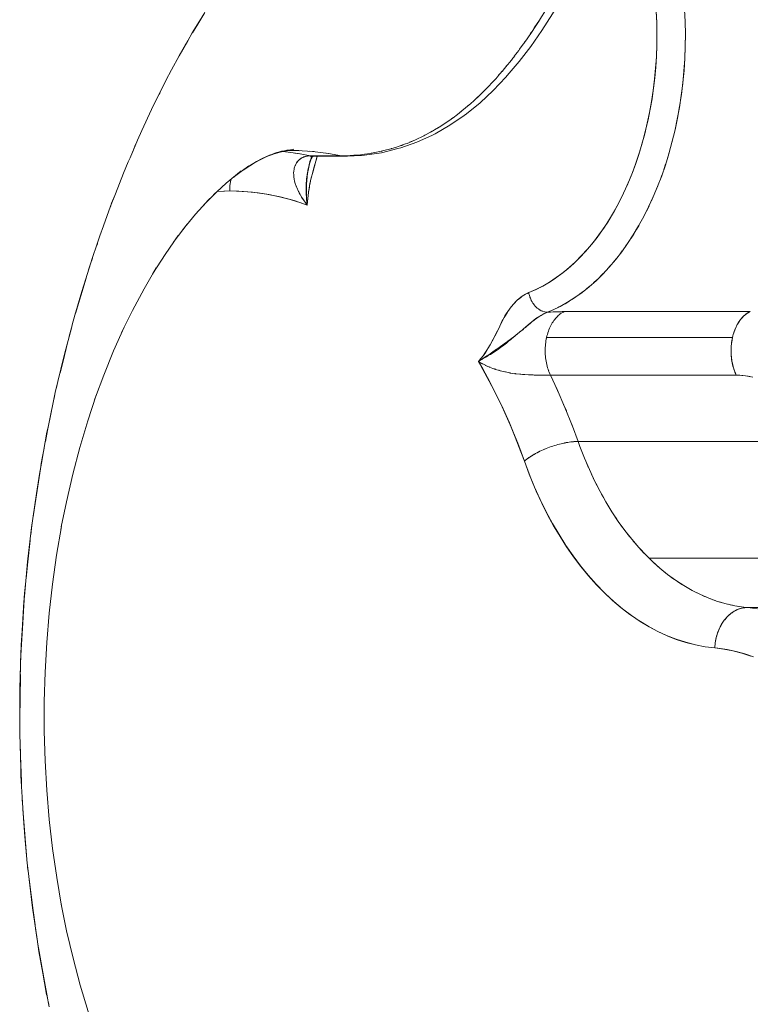
# Model space of a CAD drawing. Units: millimetres. Extents: x -2740 to 2860, y -2120 to 2180.
# Drawn here: x 623 to 642, y -156 to -131 of the extents above; entities that cross this region are included whole.
import ezdxf

# ---------------------------------------------------------------- set-up
doc = ezdxf.new("R2010")
doc.units = ezdxf.units.MM
doc.layers.add('EF-Climbing Hut-Rocks', color=7, linetype='Continuous', lineweight=5)
doc.layers.add('Working-None', color=7, linetype='Continuous', lineweight=5)

# ---------------------------------------------------------------- blocks, each defined once
blk = doc.blocks.new('Group')
at = {"layer": 'EF-Climbing Hut-Rocks', "color": 7, "linetype": 'Continuous', "lineweight": 5, "transparency": 33554687}
for p, q in [((569.997, -164.678), (570.131, -164.693)), ((570.296, -164.715), (570.429, -164.736)), ((570.299, -164.653), (570.412, -164.656)), ((570.66, -164.67), (570.775, -164.679)), ((570.756, -164.678), (570.756, -164.677)), ((570.757, -164.678), (570.757, -164.677)), ((571.083, -164.718), (571.131, -164.724)), ((570.335, -164.958), (570.335, -164.958)), ((570.725, -164.79), (570.725, -164.79)), ((570.761, -164.792), (570.788, -164.792)), ((571.614, -164.779), (571.615, -164.778)), ((570.301, -165.023), (570.306, -165.014)), ((579.419, -165.12), (579.463, -164.991)), ((570.27, -165.296), (570.271, -165.306)), ((579.324, -165.385), (579.371, -165.259)), ((579.221, -165.643), (579.272, -165.52)), ((565.802, -165.858), (565.804, -165.857)), ((565.802, -165.858), (565.804, -165.857)), ((579.112, -165.895), (579.166, -165.775)), ((578.996, -166.138), (579.053, -166.022)), ((578.873, -166.374), (578.934, -166.261)), ((578.743, -166.601), (578.807, -166.492)), ((578.608, -166.819), (578.675, -166.715)), ((565.402, -166.986), (565.414, -166.949)), ((578.319, -167.228), (578.392, -167.132)), ((578.466, -167.028), (578.536, -166.928)), ((578.167, -167.417), (578.242, -167.327)), ((578.01, -167.596), (578.087, -167.511)), ((564.873, -168.675), (565.132, -167.806)), ((577.681, -167.922), (577.763, -167.847)), ((577.847, -167.764), (577.928, -167.684)), ((577.51, -168.068), (577.594, -167.998)), ((577.157, -168.325), (577.245, -168.267)), ((577.335, -168.202), (577.421, -168.138)), ((576.186, -168.432), (576.186, -168.433)), ((576.226, -168.483), (576.231, -168.489)), ((576.282, -168.54), (576.285, -168.543)), ((576.35, -168.59), (576.35, -168.59)), ((576.54, -168.648), (576.696, -168.58)), ((576.791, -168.534), (576.881, -168.488)), ((576.975, -168.436), (577.065, -168.384)), ((576.547, -169.165), (576.549, -169.16)), ((575.489, -170.12), (575.494, -170.121)), ((575.497, -170.122), (575.505, -170.123)), ((575.61, -170.144), (575.623, -170.146)), ((575.977, -170.187), (575.979, -170.187)), ((576.068, -170.193), (576.079, -170.193)), ((576.187, -170.197), (576.189, -170.198)), ((576.297, -170.2), (576.298, -170.2)), ((576.321, -170.2), (576.322, -170.2)), ((576.57, -170.099), (576.572, -170.104)), ((576.755, -170.504), (576.824, -170.658)), ((576.941, -170.927), (577.008, -171.087)), ((577.117, -171.36), (577.182, -171.527)), ((580.119, -175.521), (580.119, -175.521))]:
    blk.add_line(p, q, dxfattribs=at)
at = {"layer": 'EF-Climbing Hut-Rocks', "color": 7, "linetype": 'Continuous', "lineweight": 5, "transparency": 33554687, "flags": 128}
for points in [[(576.481, -168.673), (576.459, -168.682), (576.448, -168.686), (576.376, -168.727), (576.351, -168.741), (576.292, -168.781), (576.257, -168.804), (576.206, -168.844), (576.156, -168.883), (576.118, -168.915), (576.029, -168.99), (576.024, -168.994), (575.923, -169.081), (575.878, -169.119), (575.811, -169.173), (575.708, -169.256), (575.686, -169.272), (575.62, -169.322), (575.561, -169.365), (575.551, -169.372), (575.482, -169.422), (575.43, -169.459), (575.413, -169.471), (575.346, -169.518), (575.312, -169.542), (575.281, -169.564), (575.19, -169.627), (575.157, -169.65), (575.067, -169.713), (575.043, -169.728), (574.936, -169.799), (574.935, -169.8), (574.832, -169.865), (574.867, -169.824), (574.914, -169.764), (574.966, -169.698), (574.994, -169.658), (575.061, -169.561), (575.07, -169.545), (575.124, -169.457), (575.142, -169.424), (575.209, -169.301), (575.21, -169.299), (575.274, -169.168), (575.304, -169.108), (575.402, -168.907), (575.41, -168.892), (575.469, -168.781), (575.485, -168.752), (575.541, -168.661), (575.561, -168.629), (575.618, -168.549), (575.642, -168.515), (575.7, -168.446), (575.722, -168.42), (575.787, -168.356), (575.806, -168.336), (575.833, -168.315), (575.88, -168.277), (575.894, -168.265), (575.928, -168.244), (575.977, -168.213), (575.985, -168.208), (576.027, -168.187), (576.077, -168.163), (576.242, -168.092), (576.414, -168.006), (576.579, -167.911), (576.739, -167.807), (576.895, -167.694), (577.047, -167.571), (577.195, -167.439), (577.341, -167.296), (577.484, -167.143), (577.626, -166.977), (577.766, -166.8), (577.901, -166.612), (578.03, -166.42), (578.15, -166.223), (578.264, -166.021), (578.371, -165.813), (578.472, -165.6), (578.568, -165.379), (578.658, -165.151), (578.744, -164.914), (578.825, -164.668), (578.9, -164.412), (578.969, -164.15), (579.029, -163.891), (579.082, -163.632), (579.126, -163.373), (579.164, -163.114), (579.194, -162.853), (579.218, -162.589), (579.235, -162.321), (579.245, -162.049), (579.247, -161.772), (579.243, -161.489), (579.23, -161.207)], [(579.507, -164.849), (579.553, -164.7), (579.628, -164.422), (579.696, -164.14), (579.757, -163.853), (579.809, -163.562), (579.853, -163.268), (579.889, -162.972), (579.917, -162.673), (579.937, -162.373), (579.949, -162.072), (579.952, -161.77), (579.947, -161.469), (579.933, -161.167)], [(567.765, -161.742), (567.895, -161.527), (568.07, -161.238)], [(568.067, -161.244), (567.896, -161.521), (567.757, -161.745), (567.646, -161.939), (567.432, -162.312), (567.246, -162.658), (567.107, -162.918), (567.005, -163.124), (566.868, -163.399), (566.751, -163.634), (566.511, -164.158), (566.403, -164.393), (566.218, -164.831), (566.175, -164.932), (566.057, -165.21), (565.858, -165.718), (565.736, -166.03), (565.562, -166.515), (565.474, -166.76), (565.403, -166.958), (565.285, -167.321), (565.121, -167.822), (565.028, -168.134), (564.855, -168.719), (564.791, -168.955), (564.769, -169.038), (564.605, -169.651), (564.574, -169.781), (564.37, -170.631), (564.198, -171.446), (564.163, -171.611), (564.077, -172.09), (564.042, -172.285), (563.976, -172.646), (563.904, -173.126), (563.819, -173.69), (563.785, -173.97), (563.691, -174.743), (563.684, -174.816), (563.607, -175.663), (563.594, -175.804), (563.55, -176.512), (563.528, -176.871), (563.512, -177.362), (563.494, -177.944), (563.493, -178.211), (563.491, -179.021), (563.492, -179.061), (563.515, -179.91), (563.521, -180.103), (563.558, -180.759), (563.58, -181.155), (563.619, -181.606), (563.676, -182.265), (563.698, -182.452), (563.797, -183.297), (563.805, -183.362), (563.92, -184.138), (563.965, -184.442), (564.061, -184.977), (564.155, -185.503), (564.159, -185.519), (564.22, -185.813)], [(579.23, -161.212), (579.243, -161.492), (579.247, -161.773), (579.244, -162.053), (579.234, -162.333), (579.215, -162.612), (579.189, -162.889), (579.156, -163.165), (579.115, -163.438), (579.066, -163.708), (579.01, -163.974), (578.947, -164.237), (578.876, -164.495), (578.799, -164.748), (578.715, -164.996), (578.624, -165.238), (578.526, -165.474), (578.422, -165.703), (578.312, -165.925), (578.196, -166.14), (578.074, -166.346), (577.947, -166.545), (577.814, -166.734), (577.676, -166.915), (577.533, -167.086), (577.386, -167.248), (577.235, -167.4), (577.079, -167.541), (576.92, -167.673), (576.757, -167.793), (576.591, -167.902), (576.422, -168.001), (576.251, -168.088), (576.077, -168.163), (576.081, -168.184), (576.084, -168.196)], [(579.933, -161.168), (579.947, -161.472), (579.952, -161.777), (579.948, -162.082), (579.936, -162.386), (579.916, -162.689), (579.887, -162.991), (579.85, -163.29), (579.805, -163.587), (579.751, -163.88), (579.69, -164.17), (579.62, -164.455), (579.543, -164.735), (579.457, -165.009), (579.365, -165.278), (579.265, -165.54), (579.158, -165.796), (579.043, -166.043), (578.922, -166.283), (578.795, -166.515), (578.661, -166.738), (578.521, -166.951), (578.376, -167.155), (578.225, -167.349), (578.068, -167.533), (577.907, -167.706), (577.741, -167.868), (577.57, -168.019), (577.396, -168.158), (577.218, -168.286), (577.037, -168.401), (576.852, -168.504), (576.665, -168.595), (576.54, -168.648), (576.612, -168.643), (576.687, -168.639), (576.76, -168.636), (576.831, -168.634), (576.902, -168.633), (576.961, -168.632), (581.557, -168.632), (581.49, -168.669), (581.469, -168.68), (581.419, -168.722), (581.387, -168.748), (581.352, -168.787), (581.309, -168.836), (581.291, -168.864), (581.24, -168.942), (581.235, -168.951), (581.187, -169.049), (581.181, -169.063), (581.148, -169.156), (581.135, -169.195), (581.116, -169.267), (581.115, -169.273), (581.096, -169.386), (581.091, -169.413), (581.085, -169.507), (581.081, -169.557), (581.083, -169.63), (581.085, -169.706), (581.09, -169.752), (581.102, -169.855), (581.106, -169.872), (581.132, -169.988), (581.134, -169.999), (581.167, -170.098), (581.179, -170.132), (581.209, -170.201), (581.257, -170.204), (581.346, -170.209), (581.373, -170.21), (581.436, -170.22), (581.528, -170.234), (581.543, -170.237), (581.622, -170.256)], [(577.182, -160.392), (577.182, -160.393), (576.925, -160.84), (576.668, -161.271), (576.402, -161.685), (576.127, -162.079), (575.842, -162.452), (575.547, -162.801), (575.509, -162.841), (575.198, -163.17), (574.874, -163.472), (575.198, -163.17), (575.509, -162.841), (575.547, -162.801), (575.842, -162.452), (576.127, -162.079), (576.402, -161.685), (576.668, -161.271), (576.925, -160.84), (577.182, -160.393), (577.18, -160.393)], [(575.972, -161.984), (575.998, -161.948), (576.037, -161.89), (576.16, -161.711), (576.218, -161.622), (576.316, -161.471), (576.394, -161.345), (576.465, -161.229), (576.565, -161.061), (576.609, -160.987), (576.632, -160.947)], [(576.214, -161.621), (576.302, -161.486), (576.32, -161.457)], [(576.095, -161.8), (576.133, -161.744), (576.137, -161.738), (576.142, -161.73)], [(567.585, -162.044), (567.612, -161.995), (567.651, -161.93)], [(575.91, -162.063), (575.954, -162.003), (575.978, -161.968)], [(575.717, -162.323), (575.761, -162.267), (575.789, -162.229)], [(575.79, -162.233), (575.831, -162.18), (575.852, -162.15), (575.919, -162.057)], [(575.521, -162.571), (575.536, -162.552), (575.561, -162.522), (575.6, -162.473)], [(575.596, -162.482), (575.657, -162.407), (575.662, -162.4), (575.731, -162.31)], [(575.333, -162.792), (575.371, -162.75), (575.419, -162.692)], [(575.417, -162.698), (575.478, -162.627), (575.539, -162.552)], [(575.029, -163.122), (575.064, -163.087), (575.105, -163.045), (575.152, -162.995)], [(575.148, -162.997), (575.182, -162.962), (575.22, -162.919)], [(575.221, -162.919), (575.268, -162.869), (575.294, -162.84), (575.338, -162.79)], [(566.937, -163.261), (566.951, -163.231), (566.963, -163.209)], [(570.349, -164.653), (570.734, -164.674), (571.123, -164.723), (571.445, -164.783), (571.493, -164.781), (571.671, -164.777), (571.756, -164.77), (571.914, -164.758), (572.017, -164.744), (572.157, -164.725), (572.275, -164.703), (572.398, -164.679), (572.53, -164.646), (572.638, -164.619), (572.781, -164.575), (572.875, -164.546), (573.029, -164.489), (573.07, -164.474), (573.279, -164.385), (573.485, -164.287), (573.512, -164.272), (573.695, -164.173), (573.747, -164.142), (573.905, -164.047), (573.978, -163.998), (574.112, -163.909), (574.205, -163.841), (574.316, -163.76), (574.426, -163.671), (574.516, -163.599), (574.643, -163.488), (574.72, -163.421), (574.856, -163.293), (574.911, -163.242), (575.011, -163.141)], [(574.961, -163.191), (574.982, -163.171), (575.031, -163.12)], [(572.918, -164.584), (573.312, -164.446), (573.695, -164.271), (573.764, -164.238), (574.129, -164.028), (574.482, -163.785), (574.538, -163.744), (574.874, -163.472), (574.538, -163.744), (574.482, -163.785), (574.129, -164.028), (573.764, -164.238), (573.695, -164.271), (573.312, -164.446), (572.918, -164.584)], [(574.755, -163.388), (574.776, -163.369), (574.82, -163.327)], [(574.344, -163.737), (574.36, -163.725), (574.426, -163.671)], [(574.548, -163.571), (574.552, -163.568), (574.563, -163.559), (574.613, -163.515)], [(574.119, -163.904), (574.129, -163.897), (574.201, -163.844)], [(573.511, -164.272), (573.649, -164.2), (573.688, -164.177)], [(573.744, -164.143), (573.838, -164.088), (573.891, -164.056), (573.978, -163.998)], [(573.133, -164.447), (573.174, -164.432), (573.221, -164.41)], [(573.343, -164.355), (573.418, -164.321), (573.465, -164.296), (573.467, -164.295)], [(566.275, -164.697), (566.336, -164.547), (566.362, -164.49)], [(569.547, -164.826), (569.837, -164.702), (569.625, -164.787), (569.837, -164.702), (569.547, -164.826)], [(569.688, -164.766), (569.987, -164.659), (569.755, -164.737), (569.987, -164.659), (569.688, -164.766)], [(569.814, -164.721), (570.13, -164.631), (569.878, -164.699), (570.13, -164.631), (569.814, -164.721)], [(569.925, -164.689), (570.268, -164.615), (570.01, -164.67), (570.268, -164.615), (569.925, -164.689)], [(569.981, -164.677), (570.065, -164.684), (570.373, -164.725), (570.679, -164.783), (571.445, -164.783), (571.516, -164.786), (571.582, -164.788), (571.595, -164.784)], [(570.005, -164.672), (570.14, -164.652), (570.111, -164.655), (570.14, -164.652), (570.005, -164.672), (570.14, -164.652)], [(570.077, -164.661), (570.267, -164.646), (570.162, -164.65), (570.267, -164.646), (570.077, -164.661), (570.267, -164.646)], [(570.161, -164.655), (570.393, -164.652), (570.215, -164.651), (570.393, -164.652), (570.161, -164.655)], [(570.743, -164.677), (570.743, -164.675), (570.743, -164.677)], [(571.582, -164.788), (571.938, -164.771), (572.018, -164.766), (572.434, -164.705), (572.84, -164.605), (572.918, -164.584), (572.84, -164.605), (572.434, -164.705), (572.018, -164.766), (571.938, -164.771), (571.582, -164.788)], [(572.178, -164.721), (572.185, -164.72), (572.23, -164.711)], [(572.425, -164.673), (572.434, -164.671), (572.471, -164.661)], [(572.679, -164.607), (572.684, -164.605), (572.696, -164.602), (572.751, -164.584)], [(572.921, -164.529), (572.936, -164.524), (572.965, -164.513)], [(568.377, -165.66), (568.682, -165.651), (568.906, -165.655), (569.249, -165.681), (569.592, -165.728), (569.933, -165.797), (570.275, -165.89), (570.597, -165.998), (570.606, -165.892), (570.619, -165.77), (570.631, -165.67), (570.644, -165.587), (570.657, -165.517), (570.669, -165.459), (570.681, -165.407), (570.693, -165.361), (570.748, -165.158), (570.847, -164.792)], [(569.015, -165.136), (569.342, -164.922), (569.133, -165.052), (569.342, -164.922), (569.015, -165.136)], [(569.212, -165.007), (569.515, -164.832), (569.3, -164.949), (569.515, -164.832), (569.212, -165.007)], [(569.389, -164.905), (569.68, -164.759), (569.473, -164.856), (569.68, -164.759), (569.389, -164.905)], [(570.548, -165.93), (570.525, -165.896), (570.462, -165.803), (570.453, -165.786), (570.391, -165.676), (570.385, -165.666), (570.342, -165.568), (570.326, -165.533), (570.304, -165.463), (570.288, -165.412), (570.279, -165.361), (570.268, -165.3), (570.266, -165.263), (570.264, -165.197), (570.267, -165.172), (570.275, -165.105), (570.28, -165.087), (570.299, -165.024), (570.306, -165.011), (570.333, -164.959), (570.345, -164.944), (570.383, -164.897), (570.395, -164.888), (570.445, -164.848), (570.454, -164.843), (570.516, -164.812), (570.522, -164.81), (570.594, -164.79), (570.598, -164.79), (570.679, -164.783), (570.673, -164.783), (570.657, -164.783), (570.64, -164.784), (570.632, -164.785), (570.608, -164.788), (570.584, -164.792), (570.578, -164.793), (570.561, -164.797), (570.548, -164.801), (570.538, -164.803), (570.519, -164.81), (570.516, -164.811), (570.495, -164.82), (570.491, -164.822), (570.475, -164.83), (570.465, -164.835), (570.455, -164.841), (570.439, -164.851), (570.436, -164.853), (570.417, -164.867), (570.415, -164.868), (570.4, -164.881), (570.393, -164.888), (570.383, -164.897), (570.372, -164.909), (570.367, -164.915), (570.353, -164.932), (570.352, -164.934), (570.338, -164.954)], [(570.589, -165.987), (570.597, -165.998), (570.584, -165.853), (570.584, -165.843), (570.583, -165.837), (570.575, -165.705), (570.575, -165.7), (570.575, -165.681), (570.573, -165.588), (570.574, -165.539), (570.574, -165.527), (570.575, -165.478), (570.582, -165.38), (570.582, -165.376), (570.583, -165.363), (570.597, -165.253), (570.599, -165.238), (570.604, -165.212), (570.615, -165.149), (570.626, -165.101), (570.637, -165.051), (570.638, -165.045), (570.66, -164.967), (570.667, -164.939), (570.682, -164.892), (570.686, -164.88), (570.682, -164.892), (570.685, -164.883)], [(570.687, -164.879), (570.675, -164.92), (570.65, -165.011), (570.672, -164.927), (570.685, -164.882), (570.672, -164.927), (570.684, -164.884), (570.672, -164.927), (570.65, -165.011), (570.647, -165.022), (570.631, -165.105), (570.61, -165.218), (570.602, -165.292), (570.589, -165.408), (570.586, -165.476), (570.581, -165.611), (570.582, -165.655), (570.585, -165.828)], [(570.585, -165.829), (570.597, -165.998), (570.613, -165.837), (570.619, -165.775), (570.634, -165.677), (570.653, -165.556), (570.66, -165.519), (570.693, -165.362), (570.697, -165.343), (570.731, -165.209), (570.748, -165.141), (570.772, -165.057), (570.836, -164.831), (570.846, -164.792)], [(570.7, -164.85), (570.667, -164.923), (570.7, -164.85)], [(570.672, -164.934), (570.686, -164.882), (570.672, -164.934), (570.687, -164.878), (570.672, -164.934)], [(570.672, -164.927), (570.686, -164.881), (570.672, -164.927)], [(570.679, -164.783), (570.706, -164.788), (570.733, -164.791), (570.761, -164.792), (571.527, -164.792), (571.499, -164.791), (571.472, -164.788), (571.445, -164.783), (570.679, -164.783)], [(570.679, -164.798), (570.764, -164.792), (570.679, -164.798), (570.752, -164.792), (570.679, -164.798)], [(570.688, -164.855), (570.717, -164.818), (570.688, -164.855), (570.732, -164.803), (570.733, -164.802), (570.732, -164.803), (570.688, -164.855)], [(570.69, -164.808), (570.752, -164.793), (570.69, -164.808), (570.735, -164.795), (570.69, -164.808)], [(570.697, -164.855), (570.702, -164.843), (570.697, -164.855), (570.724, -164.812), (570.697, -164.855)], [(570.705, -164.812), (570.731, -164.799), (570.705, -164.812), (570.749, -164.794), (570.705, -164.812)], [(570.72, -164.81), (570.731, -164.801), (570.72, -164.81), (570.743, -164.796), (570.72, -164.81)], [(571.445, -164.783), (571.662, -164.777), (571.669, -164.777)], [(571.527, -164.792), (571.554, -164.792), (571.581, -164.789), (571.593, -164.788)], [(571.923, -164.757), (571.924, -164.757), (571.937, -164.755)], [(568.366, -165.671), (568.595, -165.462), (568.967, -165.157), (568.784, -165.306), (568.967, -165.157), (568.595, -165.462), (568.366, -165.671)], [(568.799, -165.295), (569.159, -165.03), (568.963, -165.17), (569.159, -165.03), (568.799, -165.295)], [(570.276, -165.111), (570.276, -165.109), (570.277, -165.104)], [(568.374, -165.663), (568.552, -165.652), (568.682, -165.651), (568.683, -165.643), (568.683, -165.6), (568.686, -165.557), (568.69, -165.514), (568.695, -165.471), (568.702, -165.429), (568.71, -165.387), (568.715, -165.364), (568.71, -165.387), (568.702, -165.429), (568.695, -165.471), (568.69, -165.514), (568.686, -165.557), (568.683, -165.6), (568.683, -165.643), (568.682, -165.651), (568.852, -165.654), (569.119, -165.669), (569.386, -165.697), (569.652, -165.739), (569.917, -165.794), (570.18, -165.862), (570.442, -165.943), (570.597, -165.998), (570.589, -165.987), (570.545, -165.926), (570.522, -165.895), (570.504, -165.867), (570.468, -165.811), (570.468, -165.811), (570.467, -165.809), (570.433, -165.752), (570.423, -165.736), (570.403, -165.697), (570.387, -165.666), (570.376, -165.644)], [(568.398, -165.638), (568.102, -165.935), (568.398, -165.638), (568.282, -165.746)], [(570.328, -165.53), (570.331, -165.54), (570.333, -165.544)], [(570.352, -165.591), (570.357, -165.603), (570.36, -165.608)], [(565.732, -166.042), (565.763, -165.952), (565.84, -165.765)], [(567.612, -166.498), (567.839, -166.224), (568.191, -165.837), (568.04, -165.997), (568.191, -165.837), (567.839, -166.224), (567.612, -166.498)], [(567.629, -166.475), (567.31, -166.895), (567.629, -166.475), (567.505, -166.627)], [(566.784, -167.692), (567.085, -167.219), (567.41, -166.752), (567.296, -166.914), (567.41, -166.752), (567.085, -167.219), (566.784, -167.692)], [(565.193, -167.603), (565.232, -167.472), (565.288, -167.312)], [(566.052, -169.064), (566.277, -168.604), (566.564, -168.068), (566.866, -167.551), (566.773, -167.708), (566.866, -167.551), (566.564, -168.068), (566.277, -168.604), (566.052, -169.064)], [(576.505, -168.663), (576.54, -168.648), (576.502, -168.644), (576.476, -168.641), (576.464, -168.637), (576.426, -168.625), (576.412, -168.621), (576.388, -168.609), (576.35, -168.59), (576.347, -168.588), (576.315, -168.564), (576.285, -168.543), (576.279, -168.537), (576.247, -168.505), (576.23, -168.489), (576.216, -168.47), (576.187, -168.432), (576.182, -168.425), (576.162, -168.391), (576.14, -168.354), (576.138, -168.348), (576.118, -168.303), (576.107, -168.276), (576.101, -168.258), (576.088, -168.211), (576.083, -168.195), (576.077, -168.163), (576.038, -168.181), (575.998, -168.201), (575.959, -168.224), (575.919, -168.25), (575.878, -168.28), (575.837, -168.313), (575.795, -168.351), (575.752, -168.394), (575.712, -168.437), (575.653, -168.507), (575.602, -168.572), (575.558, -168.632), (575.521, -168.688), (575.489, -168.739), (575.462, -168.787), (575.438, -168.832), (575.416, -168.876), (575.365, -168.989), (575.28, -169.167), (575.202, -169.316), (575.125, -169.454), (575.07, -169.546), (575.013, -169.632), (574.955, -169.713), (574.896, -169.789), (574.832, -169.865), (574.995, -170.15), (575.214, -170.562), (575.422, -170.988), (575.619, -171.427), (575.805, -171.883), (575.971, -172.326), (575.996, -172.305), (576.022, -172.284), (576.05, -172.263), (576.08, -172.242), (576.11, -172.221), (576.142, -172.201), (576.175, -172.18), (576.209, -172.16), (576.244, -172.141), (576.28, -172.121), (576.317, -172.102), (576.354, -172.084), (576.393, -172.066), (576.431, -172.048), (576.471, -172.031), (576.511, -172.014), (576.552, -171.999), (576.592, -171.983), (576.633, -171.969), (576.675, -171.955), (576.716, -171.941), (576.758, -171.929), (576.799, -171.917), (576.84, -171.906), (576.881, -171.896), (576.922, -171.887), (576.963, -171.878), (577.003, -171.87), (577.042, -171.864), (577.081, -171.858), (577.12, -171.853), (577.157, -171.849), (577.194, -171.845), (577.23, -171.843), (577.265, -171.842), (577.299, -171.841)], [(576.945, -168.64), (576.947, -168.639), (576.961, -168.632), (576.874, -168.634), (576.825, -168.634), (576.785, -168.636), (576.694, -168.64), (576.681, -168.64), (576.599, -168.645), (576.541, -168.648), (576.489, -168.669), (576.468, -168.679), (576.447, -168.688), (576.436, -168.694), (576.382, -168.724), (576.352, -168.743), (576.327, -168.759), (576.321, -168.762), (576.269, -168.799), (576.255, -168.809), (576.208, -168.844), (576.208, -168.844), (576.155, -168.887), (576.143, -168.896), (576.117, -168.918), (576.073, -168.954), (576.049, -168.974), (575.994, -169.021), (575.966, -169.044), (575.936, -169.07), (575.861, -169.133), (575.84, -169.151), (575.82, -169.168), (575.734, -169.239), (575.728, -169.244), (575.7, -169.267), (575.643, -169.315), (575.624, -169.33), (575.581, -169.365), (575.561, -169.382), (575.525, -169.411), (575.486, -169.442), (575.465, -169.459), (575.428, -169.487), (575.416, -169.496), (575.349, -169.546), (575.349, -169.546), (575.331, -169.559), (575.277, -169.597), (575.235, -169.624), (575.232, -169.626), (575.207, -169.643), (575.138, -169.686), (575.132, -169.69), (575.124, -169.695), (575.068, -169.728), (575.031, -169.75), (575.019, -169.757), (574.997, -169.769), (574.927, -169.809), (574.921, -169.813), (574.909, -169.819), (574.832, -169.865), (574.928, -169.917), (574.977, -169.943), (575.036, -169.97), (575.107, -170.002), (575.146, -170.018), (575.234, -170.051), (575.259, -170.059), (575.356, -170.09), (575.375, -170.095), (575.489, -170.123), (575.494, -170.124), (575.614, -170.148), (575.62, -170.149), (575.736, -170.166), (575.749, -170.168), (575.857, -170.179), (575.875, -170.181), (575.96, -170.188), (575.977, -170.189), (576.077, -170.194), (576.096, -170.195), (576.189, -170.198), (576.211, -170.199), (576.298, -170.201), (576.322, -170.201), (576.402, -170.202), (576.426, -170.202), (576.5, -170.202), (576.524, -170.202), (576.59, -170.201), (576.613, -170.201)], [(576.518, -169.273), (576.51, -169.313), (576.503, -169.354), (576.497, -169.396), (576.492, -169.438), (576.488, -169.48), (576.485, -169.522), (576.484, -169.565), (576.483, -169.607), (576.484, -169.65), (576.486, -169.692), (576.489, -169.735), (576.494, -169.777), (576.499, -169.818), (576.506, -169.86), (576.513, -169.9), (576.522, -169.941), (576.532, -169.98), (576.543, -170.019), (576.555, -170.058), (576.568, -170.095), (576.582, -170.131), (576.597, -170.167), (576.613, -170.201), (581.209, -170.201), (581.193, -170.167), (581.178, -170.131), (581.164, -170.095), (581.151, -170.058), (581.139, -170.019), (581.128, -169.98), (581.118, -169.941), (581.11, -169.9), (581.102, -169.86), (581.095, -169.818), (581.09, -169.777), (581.086, -169.735), (581.082, -169.692), (581.08, -169.65), (581.08, -169.607), (581.08, -169.565), (581.081, -169.522), (581.084, -169.48), (581.088, -169.438), (581.093, -169.396), (581.099, -169.354), (581.106, -169.313), (581.115, -169.273), (581.124, -169.233), (581.135, -169.194), (581.146, -169.155), (581.159, -169.118), (581.173, -169.081), (581.187, -169.045), (581.203, -169.01), (581.22, -168.976), (581.237, -168.943), (581.255, -168.912), (581.275, -168.881), (581.295, -168.852), (581.315, -168.825), (581.337, -168.799), (581.359, -168.774), (581.382, -168.751), (581.406, -168.729), (581.43, -168.709), (581.454, -168.69), (581.479, -168.673), (581.505, -168.658), (581.531, -168.644), (581.557, -168.632), (576.961, -168.632), (576.935, -168.644), (576.909, -168.658), (576.883, -168.673), (576.858, -168.69), (576.833, -168.709), (576.809, -168.729), (576.786, -168.751), (576.763, -168.774), (576.741, -168.799), (576.719, -168.825), (576.698, -168.852), (576.678, -168.881), (576.659, -168.912), (576.641, -168.943), (576.623, -168.976), (576.607, -169.01), (576.591, -169.045), (576.576, -169.081), (576.563, -169.118), (576.55, -169.155), (576.538, -169.194), (576.528, -169.233), (576.518, -169.273), (581.115, -169.273)], [(564.716, -169.235), (564.767, -169.03), (564.806, -168.901)], [(565.368, -170.745), (565.568, -170.2), (565.812, -169.601), (566.072, -169.019), (566.005, -169.16), (566.072, -169.019), (565.812, -169.601), (565.568, -170.2), (565.368, -170.745)], [(576.513, -169.298), (576.514, -169.294), (576.518, -169.273)], [(564.489, -170.146), (564.562, -169.855), (564.675, -169.4)], [(574.988, -169.948), (574.956, -169.932), (574.929, -169.919), (574.899, -169.902), (574.842, -169.87), (574.832, -169.865), (574.939, -170.05), (575.114, -170.37), (575.283, -170.699), (575.444, -171.036), (575.599, -171.381), (575.746, -171.734), (575.886, -172.094), (575.971, -172.326), (575.975, -172.323), (576, -172.302), (576.027, -172.281), (576.055, -172.26), (576.084, -172.239), (576.114, -172.219), (576.146, -172.198), (576.179, -172.178), (576.212, -172.158), (576.247, -172.139), (576.283, -172.12), (576.319, -172.101), (576.356, -172.083), (576.394, -172.065), (576.433, -172.047), (576.472, -172.03), (576.512, -172.014), (576.552, -171.998), (576.592, -171.983), (576.633, -171.969), (576.674, -171.955), (576.715, -171.942), (576.756, -171.929), (576.797, -171.918), (576.838, -171.907), (576.879, -171.897), (576.919, -171.887), (576.959, -171.879), (576.999, -171.871), (577.038, -171.864), (577.077, -171.858), (577.115, -171.853), (577.152, -171.849), (577.188, -171.846), (577.224, -171.843), (577.259, -171.842), (577.293, -171.841), (577.299, -171.841), (577.157, -171.459), (576.974, -171.003), (576.78, -170.557), (576.613, -170.201), (581.209, -170.201), (581.225, -170.202), (581.296, -170.204), (581.366, -170.209), (581.435, -170.217), (581.503, -170.227), (581.571, -170.24)], [(583.427, -171.841), (577.299, -171.841), (577.343, -171.962), (577.456, -172.252), (577.577, -172.535), (577.706, -172.81), (577.842, -173.075), (577.985, -173.332), (578.135, -173.579), (578.291, -173.815), (578.454, -174.041), (578.623, -174.256), (578.798, -174.46), (578.978, -174.652), (579.053, -174.727), (583.277, -174.727)], [(582.25, -175.945), (581.484, -175.945), (581.395, -175.935), (581.177, -175.902), (580.961, -175.854), (580.747, -175.792), (580.534, -175.715), (580.323, -175.625), (580.115, -175.521), (579.911, -175.403), (579.709, -175.272), (579.512, -175.128), (579.318, -174.97), (579.129, -174.8), (579.053, -174.727)], [(575, -169.954), (575.008, -169.958), (575.012, -169.96), (575.068, -169.985)], [(575.099, -169.998), (575.107, -170.001), (575.124, -170.008)], [(575.218, -170.043), (575.234, -170.049), (575.261, -170.058)], [(575.341, -170.082), (575.343, -170.083), (575.376, -170.092)], [(575.735, -170.163), (575.752, -170.165), (575.768, -170.167)], [(575.857, -170.177), (575.871, -170.178), (575.882, -170.179), (575.921, -170.183), (575.923, -170.183), (575.963, -170.186), (575.971, -170.187)], [(576.5, -170.201), (576.501, -170.201), (576.503, -170.201)], [(576.586, -170.201), (576.607, -170.201), (576.613, -170.201)], [(564.338, -170.783), (564.37, -170.623), (564.415, -170.444), (564.415, -170.443)], [(564.519, -173.951), (564.644, -173.33), (564.801, -172.653), (564.977, -171.988), (565.171, -171.335), (565.384, -170.696), (565.342, -170.815), (565.384, -170.696), (565.171, -171.335), (564.977, -171.988), (564.801, -172.653), (564.644, -173.33), (564.519, -173.951)], [(564.124, -171.845), (564.18, -171.568), (564.277, -171.084)], [(564.014, -172.435), (564.042, -172.254), (564.092, -172.004)], [(577.375, -172.044), (577.407, -172.13), (577.432, -172.192)], [(581.637, -177.165), (581.424, -177.092), (581.207, -177.032), (580.984, -176.985), (580.754, -176.951), (580.679, -176.943), (580.444, -176.914), (580.198, -176.867), (579.959, -176.806), (579.726, -176.731), (579.498, -176.642), (579.274, -176.538), (579.052, -176.421), (578.834, -176.288), (578.616, -176.14), (578.4, -175.977), (578.184, -175.796), (577.968, -175.596), (577.755, -175.381), (577.554, -175.159), (577.365, -174.93), (577.185, -174.693), (577.014, -174.448), (576.851, -174.193), (576.694, -173.929), (576.545, -173.653), (576.401, -173.366), (576.264, -173.066), (576.131, -172.751), (576.004, -172.42), (575.971, -172.326), (576.092, -172.652), (576.223, -172.968), (576.362, -173.277), (576.508, -173.576), (576.663, -173.865), (576.826, -174.143), (576.996, -174.411), (577.173, -174.668), (577.356, -174.913), (577.546, -175.146), (577.742, -175.366), (577.944, -175.573), (578.152, -175.767), (578.364, -175.948), (578.581, -176.114), (578.802, -176.266), (579.027, -176.404), (579.256, -176.526), (579.488, -176.634), (579.722, -176.727), (579.959, -176.804), (580.198, -176.866), (580.438, -176.912), (580.679, -176.943), (580.681, -176.9), (580.685, -176.856), (580.69, -176.813), (580.697, -176.77), (580.705, -176.727), (580.715, -176.685), (580.726, -176.643), (580.738, -176.602), (580.752, -176.561), (580.767, -176.521), (580.783, -176.482), (580.801, -176.444), (580.82, -176.407), (580.84, -176.371), (580.861, -176.335), (580.883, -176.301), (580.906, -176.269), (580.931, -176.237), (580.956, -176.207), (580.982, -176.178), (581.009, -176.151), (581.037, -176.125), (581.066, -176.101), (581.095, -176.079), (581.126, -176.058), (581.156, -176.038), (581.188, -176.021), (581.219, -176.005), (581.252, -175.991), (581.284, -175.979), (581.317, -175.969), (581.35, -175.96), (581.383, -175.953), (581.417, -175.949), (581.45, -175.946), (581.484, -175.945)], [(577.489, -172.33), (577.523, -172.412), (577.551, -172.474)], [(563.815, -173.735), (563.82, -173.704), (563.87, -173.376), (564.001, -172.52)], [(577.611, -172.609), (577.646, -172.686), (577.677, -172.748)], [(577.741, -172.879), (577.777, -172.952), (577.81, -173.014)], [(577.878, -173.14), (577.914, -173.209), (577.951, -173.27)], [(578.022, -173.392), (578.059, -173.456), (578.098, -173.518)], [(578.172, -173.635), (578.21, -173.695), (578.252, -173.755)], [(563.763, -174.15), (563.788, -173.915), (563.805, -173.803)], [(564.097, -178.268), (564.117, -177.538), (564.157, -176.81), (564.218, -176.085), (564.299, -175.365), (564.399, -174.651), (564.52, -173.945), (564.506, -174.017), (564.52, -173.945), (564.399, -174.651), (564.299, -175.365), (564.218, -176.085), (564.157, -176.81), (564.117, -177.538), (564.097, -178.268), (564.097, -178.999), (564.118, -179.729), (564.159, -180.457), (564.221, -181.182), (564.303, -181.901), (564.404, -182.615), (564.526, -183.321), (564.511, -183.248), (564.526, -183.321), (564.404, -182.615), (564.303, -181.901), (564.221, -181.182), (564.159, -180.457), (564.118, -179.729), (564.097, -178.999), (564.097, -178.268)], [(578.329, -173.868), (578.367, -173.923), (578.412, -173.982)], [(578.492, -174.089), (578.53, -174.14), (578.578, -174.199)], [(563.649, -175.226), (563.692, -174.819), (563.748, -174.288)], [(578.661, -174.301), (578.699, -174.347), (578.75, -174.404)], [(578.836, -174.5), (578.874, -174.543), (578.927, -174.598)], [(579.183, -174.848), (579.237, -174.9), (579.279, -174.935)], [(579.371, -175.014), (579.426, -175.06), (579.47, -175.094)], [(579.565, -175.166), (579.619, -175.208), (579.665, -175.24)], [(563.604, -175.698), (563.61, -175.597), (563.634, -175.37)], [(579.762, -175.306), (579.816, -175.343), (579.864, -175.373)], [(579.963, -175.433), (580.016, -175.465), (580.067, -175.493)], [(580.167, -175.546), (580.219, -175.575), (580.272, -175.599)], [(580.374, -175.646), (580.425, -175.67), (580.48, -175.692)], [(563.524, -177.056), (563.528, -176.988), (563.559, -176.462), (563.6, -175.756)], [(580.583, -175.733), (580.633, -175.753), (580.691, -175.772)], [(580.795, -175.805), (580.844, -175.822), (580.904, -175.837)], [(581.008, -175.864), (581.056, -175.877), (581.118, -175.888)], [(581.223, -175.909), (581.269, -175.918), (581.333, -175.926)], [(581.736, -175.977), (581.484, -175.945), (581.451, -175.946), (581.419, -175.949), (581.386, -175.953), (581.354, -175.959), (581.321, -175.967), (581.289, -175.977), (581.258, -175.989), (581.226, -176.002), (581.195, -176.017), (581.165, -176.034), (581.135, -176.052), (581.105, -176.072), (581.076, -176.093), (581.048, -176.116), (581.021, -176.141), (580.994, -176.166), (580.968, -176.194), (580.943, -176.222), (580.919, -176.252), (580.895, -176.284), (580.873, -176.316), (580.852, -176.35), (580.832, -176.384), (580.813, -176.42), (580.795, -176.456), (580.778, -176.494), (580.763, -176.532), (580.748, -176.571), (580.735, -176.611), (580.724, -176.651), (580.713, -176.692), (580.704, -176.733), (580.696, -176.774), (580.69, -176.816), (580.685, -176.858), (580.681, -176.901), (580.679, -176.943), (580.904, -176.972), (581.128, -177.015), (581.351, -177.073), (581.572, -177.145)], [(581.736, -175.977), (581.484, -175.945), (582.25, -175.945)], [(563.507, -177.533), (563.51, -177.289), (563.521, -177.109)], [(563.493, -178.654), (563.499, -178.212), (563.506, -177.6)], [(563.492, -178.78), (563.489, -178.985), (563.493, -179.105)], [(563.499, -179.275), (563.511, -179.6), (563.533, -180.254), (563.538, -180.394)], [(563.54, -180.448), (563.548, -180.683), (563.565, -180.885)], [(563.569, -180.931), (563.678, -182.268), (563.678, -182.271)], [(563.682, -182.319), (563.686, -182.368), (563.706, -182.518)], [(563.723, -182.655), (563.823, -183.431), (563.869, -183.786)], [(564.524, -183.312), (564.65, -183.935), (564.808, -184.611), (564.985, -185.276), (565.18, -185.928), (565.393, -186.567), (565.351, -186.447), (565.393, -186.567), (565.18, -185.928), (564.985, -185.276), (564.808, -184.611), (564.65, -183.935), (564.524, -183.312)], [(563.881, -183.876), (563.902, -184.037), (563.921, -184.147)], [(563.933, -184.214), (564.089, -185.098), (564.175, -185.587)], [(564.186, -185.651), (564.191, -185.679), (564.207, -185.749)]]:
    blk.add_lwpolyline(points, dxfattribs=at)

msp = doc.modelspace()

# ---------------------------------------------------------------- block references
at = {"layer": 'Working-None'}
msp.add_blockref('Group', (60, 30), dxfattribs=at)

doc.saveas('drawing.dxf')
